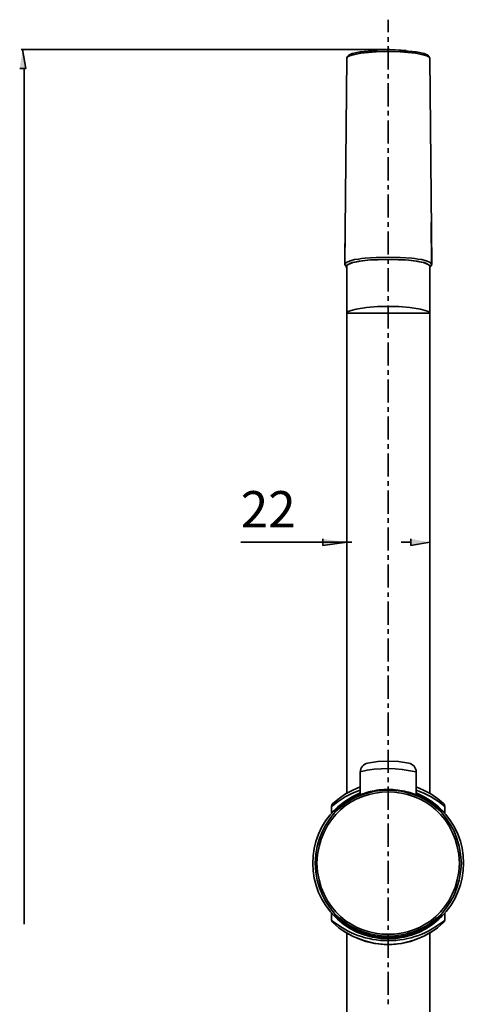
# Model space of a CAD drawing. Units: inches. Extents: x 47 to 740, y 174 to 827.
# Drawn here: x 333 to 452, y 450 to 708 of the extents above; entities that cross this region are included whole.
import ezdxf

# ---------------------------------------------------------------- set-up
doc = ezdxf.new("R2010")
doc.units = ezdxf.units.IN
doc.header["$MEASUREMENT"] = 0
doc.layers.add('Layer 1', color=7, linetype='Continuous')

msp = doc.modelspace()

# ---------------------------------------------------------------- hatches: boundary and pattern name
at = {"layer": 'Layer 1'}
for points in [[(333.24, 694.86), (334.86, 694.86), (334.01, 699.79)], [(412.71, 571.61), (412.71, 569.93), (418.94, 570.77)], [(435.78, 571.61), (435.78, 569.93), (440.71, 570.77)]]:
    msp.add_hatch(color=7, dxfattribs=at).paths.add_polyline_path(points)

# ---------------------------------------------------------------- linework, layer by layer
at = {"layer": 'Layer 1', "color": 7, "lineweight": 35}
for points in [[(429.82, 704.33), (429.82, 707.63)], [(429.82, 701.86), (429.82, 703.09)], [(333.24, 694.86), (334.86, 694.86), (334.01, 699.79)], [(429.24, 699.79), (333.61, 699.79)], [(418.94, 697.52), (419.13, 697.97), (419.52, 698.36), (420.42, 698.75), (422.5, 699.21), (426.58, 699.59)], [(418.94, 697.52), (419.19, 697.91), (419.71, 698.17), (420.62, 698.43), (422.63, 698.88), (426.65, 699.21), (429.82, 699.27)], [(425.09, 699.53), (426.58, 699.66), (429.5, 699.79)], [(429.37, 699.79), (426.58, 699.66)], [(426.91, 699.66), (426.58, 699.59)], [(429.82, 699.72), (426.91, 699.66)], [(430.27, 699.79), (429.37, 699.79)], [(429.82, 699.79), (429.5, 699.79)], [(429.82, 694.6), (429.82, 700.7)], [(429.82, 699.79), (433.06, 699.66)], [(432.74, 699.66), (429.82, 699.72)], [(429.82, 699.27), (433, 699.21), (437.01, 698.88), (439.02, 698.43), (439.93, 698.17), (440.45, 697.91), (440.71, 697.52)], [(433.06, 699.66), (430.27, 699.79)], [(433.06, 699.59), (432.74, 699.66)], [(433.06, 699.66), (434.55, 699.53)], [(433.06, 699.66), (433.13, 699.66)], [(433.06, 699.59), (437.14, 699.21), (439.22, 698.75), (440.19, 698.36), (440.51, 697.97), (440.71, 697.52)], [(418.42, 643.54), (418.94, 697.52)], [(441.23, 643.54), (440.71, 697.52)], [(334.42, 694.86), (334.42, 470.72)], [(429.82, 692.21), (429.82, 693.37)], [(429.82, 684.88), (429.82, 690.98)], [(429.82, 682.49), (429.82, 683.72)], [(429.82, 675.23), (429.82, 681.26)], [(429.82, 672.77), (429.82, 674)], [(429.82, 665.51), (429.82, 671.6)], [(429.82, 663.11), (429.82, 664.28)], [(429.82, 655.85), (429.82, 661.88)], [(418.55, 654.49), (418.55, 655.4)], [(418.48, 643.61), (418.55, 654.49)], [(429.82, 653.39), (429.82, 654.62)], [(441.16, 643.61), (441.1, 654.49)], [(429.82, 646.13), (429.82, 652.16)], [(429.82, 644.84), (424.51, 644.64), (421.85, 644.32), (420.55, 644), (419.32, 643.54), (418.94, 643.15), (418.94, 643.09)], [(419.84, 644.45), (421.01, 644.77), (422.04, 644.9)], [(422.82, 645.03), (422.04, 644.9)], [(423.67, 645.16), (422.82, 645.03)], [(423.67, 645.16), (426.71, 645.36), (429.82, 645.42)], [(429.82, 644.84), (427.04, 644.77)], [(429.82, 645.42), (432.93, 645.36), (435.98, 645.16)], [(429.82, 643.67), (429.82, 644.9)], [(440.71, 643.09), (440.71, 643.15), (440.32, 643.54), (439.09, 644), (437.79, 644.32), (435.13, 644.64), (429.82, 644.84)], [(432.61, 644.77), (429.82, 644.84)], [(436.82, 645.03), (435.98, 645.16)], [(437.6, 644.9), (436.82, 645.03)], [(437.6, 644.9), (438.63, 644.77), (439.8, 644.45)], [(418.48, 643.61), (418.42, 643.54)], [(418.48, 643.61), (418.8, 644), (419.65, 644.38)], [(418.48, 643.61), (418.48, 643.41), (418.55, 643.35)], [(418.94, 643.09), (418.55, 643.35), (418.48, 643.41)], [(418.67, 643.15), (418.55, 643.28), (418.55, 643.35)], [(418.94, 642.76), (418.61, 643.02)], [(418.67, 643.15), (418.94, 643.09)], [(419.19, 643.48), (419.07, 643.35), (418.94, 643.15)], [(418.94, 643.09), (418.94, 643.15)], [(418.94, 643.09), (418.94, 505)], [(419.26, 643.48), (419.19, 643.48)], [(419.32, 643.54), (419.26, 643.48)], [(419.39, 643.54), (419.32, 643.54)], [(421.2, 644.13), (420.42, 644), (419.78, 643.8), (419.39, 643.54)], [(419.84, 644.45), (419.65, 644.38)], [(423.02, 644.45), (422.24, 644.38), (422.17, 644.32), (422.11, 644.32), (421.2, 644.13)], [(423.73, 644.58), (423.02, 644.45)], [(426.84, 644.77), (425.28, 644.71), (424.44, 644.64), (423.73, 644.58)], [(427.04, 644.77), (426.84, 644.77)], [(429.82, 636.41), (429.82, 642.5)], [(432.8, 644.77), (432.61, 644.77)], [(432.8, 644.77), (434.36, 644.71), (435.2, 644.64)], [(435.91, 644.58), (435.2, 644.64)], [(436.63, 644.45), (435.91, 644.58)], [(436.63, 644.45), (437.4, 644.38), (437.47, 644.32), (437.53, 644.32), (438.44, 644.13)], [(439.74, 643.8), (439.22, 644), (438.44, 644.13)], [(439.74, 643.8), (439.87, 643.8), (440.12, 643.61), (440.19, 643.61), (440.25, 643.54), (440.32, 643.54)], [(440, 644.38), (439.8, 644.45)], [(440, 644.38), (440.84, 644), (441.16, 643.61)], [(440.71, 643.15), (440.58, 643.35), (440.32, 643.54)], [(441.16, 643.41), (441.1, 643.35), (440.71, 643.09)], [(441.16, 643.35), (440.71, 642.76)], [(440.71, 643.09), (440.97, 643.15)], [(440.71, 643.09), (440.71, 643.15)], [(440.71, 643.09), (440.71, 505)], [(440.97, 643.15), (441.1, 643.28), (441.1, 643.35)], [(441.1, 643.35), (441.16, 643.41), (441.16, 643.61)], [(441.23, 643.54), (441.16, 643.61)], [(441.23, 643.54), (441.16, 643.41)], [(441.16, 643.35), (441.16, 643.41)], [(429.82, 634.02), (429.82, 635.18)], [(429.82, 632.53), (427.04, 632.46), (424.18, 632.27), (421.4, 631.81), (420.1, 631.49), (419.32, 631.23), (419.07, 631.04), (419, 630.71)], [(429.82, 626.76), (429.82, 632.79)], [(440.64, 630.71), (440.58, 631.04), (440.32, 631.23), (439.54, 631.49), (438.25, 631.81), (435.46, 632.27), (432.61, 632.46), (429.82, 632.53)], [(419, 630.71), (440.71, 630.71)], [(429.82, 624.3), (429.82, 625.53)], [(429.82, 617.04), (429.82, 623.07)], [(429.82, 614.58), (429.82, 615.81)], [(429.82, 607.32), (429.82, 613.41)], [(429.82, 604.92), (429.82, 606.15)], [(429.82, 597.66), (429.82, 603.69)], [(429.82, 595.2), (429.82, 596.43)], [(429.82, 587.94), (429.82, 593.97)], [(429.82, 585.55), (429.82, 586.71)], [(429.82, 578.22), (429.82, 584.32)], [(429.82, 575.83), (429.82, 577.06)], [(418.94, 573.43), (418.94, 569.8)], [(429.82, 568.57), (429.82, 574.6)], [(440.71, 573.43), (440.71, 569.8)], [(391.17, 570.77), (420.31, 570.77)], [(412.71, 571.61), (412.71, 569.93), (418.94, 570.77)], [(435.78, 570.77), (433.26, 570.77)], [(435.78, 571.61), (435.78, 569.93), (440.71, 570.77)], [(429.82, 566.11), (429.82, 567.34)], [(429.82, 558.85), (429.82, 564.94)], [(429.82, 556.45), (429.82, 557.62)], [(429.82, 549.13), (429.82, 555.22)], [(429.82, 546.73), (429.82, 547.96)], [(429.82, 539.47), (429.82, 545.5)], [(429.82, 537.01), (429.82, 538.24)], [(429.82, 529.75), (429.82, 535.84)], [(429.82, 527.36), (429.82, 528.52)], [(429.82, 520.03), (429.82, 526.12)], [(429.82, 517.64), (429.82, 518.87)], [(429.82, 510.38), (429.82, 516.4)], [(435.2, 512.91), (432.54, 513.29), (429.82, 513.42), (427.1, 513.29), (424.44, 512.91)], [(429.82, 511.48), (429.82, 513.42)], [(429.82, 511.48), (426.13, 511.29), (424.31, 511.03), (422.5, 510.57)], [(429.82, 511.48), (431.64, 511.41), (433.51, 511.22), (437.14, 510.57)], [(422.5, 510.57), (422.5, 504.61)], [(429.82, 507.92), (429.82, 509.15)], [(437.14, 510.57), (437.14, 504.61)], [(422.5, 505.78), (420.49, 505), (418.55, 504.03), (416.67, 502.86), (414.98, 501.56)], [(422.5, 506.68), (420.55, 505.84), (418.67, 504.8), (416.93, 503.64), (415.31, 502.28)], [(429.82, 505.97), (429.37, 505.97)], [(429.82, 500.66), (429.82, 506.75)], [(430.27, 505.97), (429.82, 505.97)], [(444.34, 502.28), (442.72, 503.64), (440.97, 504.8), (439.09, 505.84), (437.14, 506.68)], [(444.66, 501.5), (442.98, 502.86), (441.1, 504.03), (439.15, 505), (437.14, 505.78)], [(422.5, 505.07), (420.42, 504.09), (418.42, 502.86), (416.6, 501.44), (414.98, 499.82)], [(421.27, 504.22), (419, 502.93), (416.86, 501.37), (415.89, 500.4), (415.57, 500.14)], [(417.9, 504.35), (417.9, 504.29), (418.03, 504.42)], [(422.5, 504.74), (421.27, 504.22)], [(421.53, 504.16), (422.04, 504.42)], [(444.66, 499.82), (443.04, 501.44), (441.23, 502.86), (439.22, 504.09), (437.14, 505.07)], [(438.37, 504.22), (438.31, 504.22), (437.14, 504.74)], [(437.14, 504.68), (438.12, 504.22), (438.37, 504.03)], [(437.34, 504.48), (437.73, 504.35), (437.86, 504.29)], [(438.12, 504.16), (438.05, 504.22), (437.86, 504.29)], [(442.84, 501.31), (440.71, 502.86), (438.37, 504.22)], [(441.61, 504.42), (441.74, 504.29), (441.74, 504.35)], [(415.31, 502.28), (415.05, 501.95), (414.98, 501.5)], [(414.98, 501.56), (414.98, 499.82)], [(415.57, 500.14), (415.76, 500.4), (416.08, 500.72)], [(415.69, 500.27), (416.02, 500.59), (416.15, 500.66)], [(416.08, 500.92), (416.08, 500.59)], [(416.15, 500.66), (416.21, 500.79), (416.34, 500.85), (416.47, 500.98)], [(443.43, 500.79), (442.84, 501.31)], [(443.17, 500.98), (443.56, 500.59)], [(444.08, 500.14), (443.75, 500.4), (443.43, 500.79)], [(443.56, 500.92), (443.56, 500.59)], [(443.56, 500.72), (443.88, 500.4), (444.08, 500.14)], [(443.69, 500.46), (443.56, 500.59)], [(443.95, 500.27), (443.82, 500.4), (443.69, 500.46)], [(444.66, 501.5), (444.6, 501.95), (444.34, 502.28)], [(444.66, 501.5), (444.66, 499.82)], [(415.69, 500.27), (415.63, 500.21)], [(429.82, 498.26), (429.82, 499.43)], [(443.95, 500.27), (444.01, 500.27)], [(444.01, 500.21), (443.95, 500.21), (443.95, 500.27)], [(429.82, 490.94), (429.82, 497.03)], [(429.82, 488.54), (429.82, 489.77)], [(429.82, 481.28), (429.82, 487.31)], [(429.82, 478.82), (429.82, 480.05)], [(429.82, 471.56), (429.82, 477.65)], [(414.98, 473.57), (414.98, 471.82)], [(415.57, 473.18), (415.89, 472.99), (416.21, 472.6)], [(416.08, 472.67), (415.57, 473.18)], [(415.63, 473.18), (415.69, 473.12)], [(415.69, 473.12), (415.95, 472.86)], [(415.69, 473.12), (415.76, 473.12)], [(415.95, 472.86), (416.08, 472.73)], [(416.08, 472.73), (416.08, 472.41)], [(416.47, 472.41), (416.21, 472.67), (416.08, 472.73)], [(416.21, 472.6), (416.8, 472.08)], [(442.84, 472.08), (443.43, 472.6)], [(443.56, 472.73), (443.3, 472.47), (443.17, 472.41)], [(443.43, 472.6), (443.75, 472.99), (444.08, 473.18)], [(444.08, 473.18), (443.56, 472.67)], [(443.95, 473.12), (443.56, 472.73)], [(443.56, 472.73), (443.56, 472.41)], [(443.95, 473.12), (444.01, 473.12), (444.01, 473.18)], [(444.66, 473.57), (444.66, 471.82)], [(414.98, 471.82), (415.05, 471.43), (415.31, 471.11)], [(429.82, 469.17), (429.82, 470.33)], [(444.34, 471.11), (444.6, 471.43), (444.66, 471.82)], [(417.9, 469.04), (418.03, 468.97)], [(429.37, 465.41), (426.32, 465.67), (423.41, 466.38), (420.62, 467.48), (418.03, 468.97)], [(418.94, 468.39), (418.94, 355.38)], [(429.3, 467.22), (429.82, 467.22)], [(429.82, 461.84), (429.82, 467.93)], [(429.82, 467.22), (430.41, 467.22)], [(441.61, 468.97), (439.02, 467.48), (436.24, 466.38), (433.32, 465.67), (430.27, 465.41)], [(440.71, 468.39), (440.71, 355.38)], [(441.61, 468.97), (441.74, 469.04)], [(429.82, 465.41), (428.78, 465.41)], [(430.86, 465.41), (429.82, 465.41)], [(429.82, 459.45), (429.82, 460.68)], [(429.82, 452.19), (429.82, 458.21)], [(429.82, 449.73), (429.82, 450.96)]]:
    msp.add_lwpolyline(points, dxfattribs=at)
for points, knots in [([(449, 486.66), (447.89, 512.2), (411.75, 512.2), (410.64, 486.66), (411.78, 461.21), (447.86, 461.21), (449, 486.66)], [0, 0, 0, 0, 1, 1, 1, 2, 2, 2, 2]), ([(448.55, 486.66), (447.22, 511.56), (412.42, 511.56), (411.09, 486.66), (412.44, 461.84), (447.21, 461.84), (448.55, 486.66)], [0, 0, 0, 0, 1, 1, 1, 2, 2, 2, 2]), ([(422.5, 504.68), (422.5, 504.68), (421.53, 504.22), (421.53, 504.22), (421.53, 504.22), (421.27, 504.03), (421.27, 504.03), (424.05, 505.3), (426.31, 505.87), (429.37, 505.97)], [0, 0, 0, 0, 1, 1, 1, 2, 2, 2, 3, 3, 3, 3]), ([(429.82, 505.97), (428.41, 505.98), (426.49, 505.82), (425.16, 505.39), (424.75, 505.37), (423.74, 505.04), (423.34, 504.87), (423.34, 504.87), (423.21, 504.87), (423.21, 504.87), (423.21, 504.87), (422.95, 504.74), (422.95, 504.74), (422.95, 504.74), (422.82, 504.74), (422.82, 504.74), (422.82, 504.74), (422.76, 504.68), (422.76, 504.68), (422.76, 504.68), (422.63, 504.61), (422.63, 504.61), (422.63, 504.61), (422.5, 504.61), (422.5, 504.61), (422.5, 504.61), (422.43, 504.55), (422.43, 504.55), (422.43, 504.55), (422.31, 504.48), (422.31, 504.48), (422.31, 504.48), (422.24, 504.48), (422.24, 504.48), (422.24, 504.48), (422.04, 504.42), (422.04, 504.42)], [0, 0, 0, 0, 1, 1, 1, 2, 2, 2, 3, 3, 3, 4, 4, 4, 5, 5, 5, 6, 6, 6, 7, 7, 7, 8, 8, 8, 9, 9, 9, 10, 10, 10, 11, 11, 11, 12, 12, 12, 12]), ([(437.34, 504.48), (437.34, 504.48), (437.27, 504.55), (437.27, 504.55), (437.27, 504.55), (437.14, 504.61), (437.14, 504.61), (437.14, 504.61), (437.01, 504.61), (437.01, 504.61), (437.01, 504.61), (436.75, 504.74), (436.75, 504.74), (436.75, 504.74), (436.63, 504.74), (436.63, 504.74), (436.63, 504.74), (436.37, 504.87), (436.37, 504.87), (435.82, 505.09), (435.24, 505.2), (434.68, 505.39), (433.01, 505.78), (431.56, 506), (429.82, 505.97)], [0, 0, 0, 0, 1, 1, 1, 2, 2, 2, 3, 3, 3, 4, 4, 4, 5, 5, 5, 6, 6, 6, 7, 7, 7, 8, 8, 8, 8]), ([(421.53, 504.35), (420.4, 503.81), (419.44, 503.26), (418.42, 502.54), (418.42, 502.54), (418.29, 502.47), (418.29, 502.47), (418.29, 502.47), (418.09, 502.28), (418.09, 502.28), (418.09, 502.28), (417.96, 502.21), (417.96, 502.21), (417.96, 502.21), (417.83, 502.08), (417.83, 502.08), (417.83, 502.08), (417.7, 502.02), (417.7, 502.02), (417.7, 502.02), (417.64, 501.95), (417.64, 501.95), (417.64, 501.95), (417.51, 501.89), (417.51, 501.89), (417.51, 501.89), (417.31, 501.7), (417.31, 501.7), (417.31, 501.7), (417.18, 501.63), (417.18, 501.63), (417.18, 501.63), (417.12, 501.56), (417.12, 501.56), (417.12, 501.56), (417.06, 501.44), (417.06, 501.44), (417.06, 501.44), (416.93, 501.37), (416.93, 501.37), (416.73, 501.14), (416.7, 501.26), (416.47, 500.98)], [0, 0, 0, 0, 1, 1, 1, 2, 2, 2, 3, 3, 3, 4, 4, 4, 5, 5, 5, 6, 6, 6, 7, 7, 7, 8, 8, 8, 9, 9, 9, 10, 10, 10, 11, 11, 11, 12, 12, 12, 13, 13, 13, 14, 14, 14, 14]), ([(443.17, 500.98), (443.17, 500.98), (443.04, 501.11), (443.04, 501.11), (443.04, 501.11), (442.91, 501.18), (442.91, 501.18), (442.91, 501.18), (442.84, 501.24), (442.84, 501.24), (442.84, 501.24), (442.78, 501.37), (442.78, 501.37), (442.78, 501.37), (442.52, 501.5), (442.52, 501.5), (442.52, 501.5), (442.46, 501.63), (442.46, 501.63), (442.46, 501.63), (442.33, 501.7), (442.33, 501.7), (442.33, 501.7), (442.2, 501.83), (442.2, 501.83), (442.2, 501.83), (442.07, 501.89), (442.07, 501.89), (442.07, 501.89), (441.94, 502.02), (441.94, 502.02), (441.94, 502.02), (441.81, 502.08), (441.81, 502.08), (441.81, 502.08), (441.55, 502.34), (441.55, 502.34), (440.67, 502.89), (439.25, 503.91), (438.31, 504.22)], [0, 0, 0, 0, 1, 1, 1, 2, 2, 2, 3, 3, 3, 4, 4, 4, 5, 5, 5, 6, 6, 6, 7, 7, 7, 8, 8, 8, 9, 9, 9, 10, 10, 10, 11, 11, 11, 12, 12, 12, 13, 13, 13, 13]), ([(429.82, 467.22), (432.94, 467.16), (435.92, 467.94), (438.7, 469.3), (439.6, 469.81), (440.52, 470.29), (441.36, 470.92), (441.36, 470.92), (441.49, 470.98), (441.49, 470.98), (441.49, 470.98), (441.55, 471.11), (441.55, 471.11), (441.55, 471.11), (441.81, 471.24), (441.81, 471.24), (441.81, 471.24), (442, 471.43), (442, 471.43), (442, 471.43), (442.26, 471.56), (442.26, 471.56), (442.26, 471.56), (442.33, 471.69), (442.33, 471.69), (442.33, 471.69), (442.46, 471.76), (442.46, 471.76), (442.46, 471.76), (442.52, 471.82), (442.52, 471.82), (442.52, 471.82), (442.65, 471.89), (442.65, 471.89), (442.65, 471.89), (442.72, 471.95), (442.72, 471.95), (442.8, 472.23), (442.96, 472.12), (443.17, 472.41)], [0, 0, 0, 0, 1, 1, 1, 2, 2, 2, 3, 3, 3, 4, 4, 4, 5, 5, 5, 6, 6, 6, 7, 7, 7, 8, 8, 8, 9, 9, 9, 10, 10, 10, 11, 11, 11, 12, 12, 12, 13, 13, 13, 13])]:
    msp.add_open_spline(points, degree=3, knots=knots, dxfattribs=at)
for points in [[(424.44, 512.91), (423.37, 512.71), (422.44, 511.69), (422.5, 510.57)], [(437.14, 510.57), (437.21, 511.69), (436.27, 512.71), (435.2, 512.91)], [(438.37, 504.03), (435.96, 505.23), (432.96, 505.87), (430.27, 505.97)], [(422.5, 504.74), (421.91, 504.54), (422.07, 504.6), (421.53, 504.35)], [(438.31, 504.22), (438.1, 504.3), (437.32, 504.77), (437.14, 504.74)], [(416.02, 500.85), (408, 493.15), (408.1, 480.06), (416.08, 472.47)], [(443.62, 472.47), (451.61, 480.32), (451.58, 493.13), (443.56, 500.92)], [(414.98, 473.57), (422.76, 464.65), (436.88, 464.65), (444.66, 473.57)], [(416.47, 472.41), (419.98, 469.11), (424.97, 467.16), (429.82, 467.22)], [(416.8, 472.08), (420.47, 469.02), (424.5, 467.38), (429.3, 467.22)], [(430.41, 467.22), (435.18, 467.4), (439.19, 469.03), (442.84, 472.08)], [(429.82, 466.38), (424.39, 466.33), (419.1, 468.28), (414.98, 471.82)], [(415.31, 471.11), (423.39, 463.48), (436.25, 463.48), (444.34, 471.11)], [(429.82, 466.38), (435.26, 466.33), (440.54, 468.28), (444.66, 471.82)]]:
    msp.add_open_spline(points, degree=3, dxfattribs=at)

# ---------------------------------------------------------------- texts
at = {"layer": 'Layer 1', "color": 7, "insert": (391.17, 574.62), "char_height": 9.52, "attachment_point": 7}
msp.add_mtext('\\fMyriad Pro|b0|i0|c0|p34;\\W1;22', dxfattribs=at)

doc.saveas('drawing.dxf')
